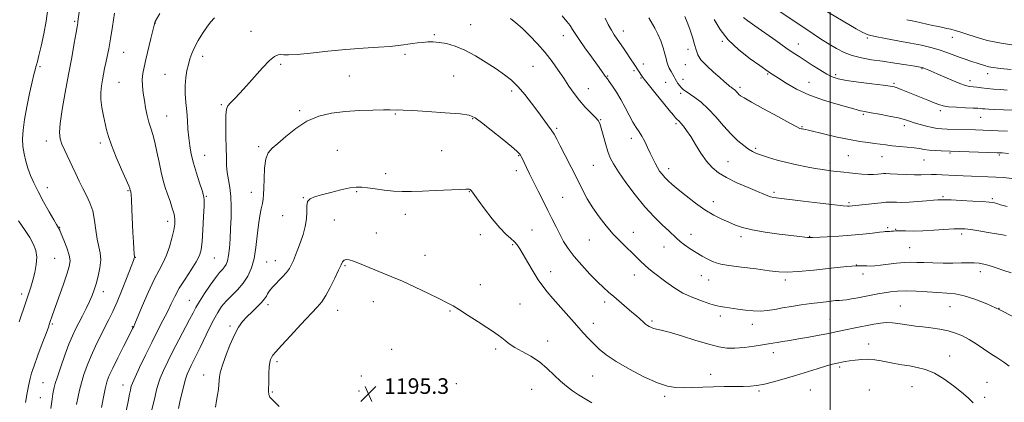
# Model space of a CAD drawing. Extents: x 2199800 to 2202700, y 352300 to 355200.
# Drawn here: x 2200085 to 2200589, y 353295 to 353491 of the extents above; entities that cross this region are included whole.
import ezdxf

# ---------------------------------------------------------------- set-up
doc = ezdxf.new("R2010")
doc.units = 0
doc.header["$MEASUREMENT"] = 0
for name, color, linetype, lineweight in [('32000', 7, 'Continuous', 0), ('DTM SPOT ELEVATION', 2, 'Continuous', 13), ('INDEX CONTOUR', 41, 'Continuous', 13), ('INTERMEDIATE CONTOUR', 44, 'Continuous', 0), ('SPOT ELEVATION', 7, 'Continuous', 0)]:
    doc.layers.add(name, color=color, linetype=linetype, lineweight=lineweight)
doc.styles.add('Style-ITALICS', font='ITALICS.shx')

# ---------------------------------------------------------------- blocks, each defined once
blk = doc.blocks.new('SPOT')
at = {"layer": 'SPOT ELEVATION'}
for p, q in [((-3.91, -3.91), (3.82, 3.81)), ((-1.65, 3.77), (1.72, -3.93))]:
    blk.add_line(p, q, dxfattribs=at)

msp = doc.modelspace()

# ---------------------------------------------------------------- linework, layer by layer
at = {"layer": '32000', "flags": 128}
msp.add_lwpolyline([(2200500, 352500), (2200500, 355000)], dxfattribs=at)
at = {"layer": 'DTM SPOT ELEVATION'}
for p in [(2200113.1, 353489.96, 1179.8), (2200154.5, 353489.12, 1184.03), (2200315.88, 353488.2, 1187.16), (2200203.48, 353484.7, 1187.25), (2200297.29, 353483.06, 1187.8), (2200363.34, 353482.47, 1184.68), (2200394.12, 353484.87, 1181.37), (2200444.93, 353479.65, 1176.11), (2200483.69, 353478.3, 1173.3), (2200519.11, 353481.33, 1170.19), (2200562.62, 353481.74, 1168.64), (2200138.33, 353474.09, 1182.84), (2200282.32, 353472.95, 1188.32), (2200427.18, 353475.58, 1178.61), (2200178.79, 353471.91, 1186.55), (2200218.68, 353467.95, 1188.28), (2200404.38, 353467.96, 1181.48), (2200425.92, 353467.72, 1178.81), (2200095.45, 353466.66, 1178.26), (2200159.44, 353462.78, 1185.1), (2200347.88, 353466.83, 1187.06), (2200399.59, 353464.68, 1182.26), (2200468.09, 353462.95, 1176.15), (2200502.92, 353462.55, 1173.67), (2200547.08, 353465.7, 1172.1), (2200580.79, 353463.01, 1170.56), (2200135.82, 353458.7, 1182.97), (2200253.76, 353461.89, 1189.06), (2200307.26, 353461.89, 1189.07), (2200386.1, 353461.96, 1183.88), (2200403.22, 353460.8, 1182.14), (2200415.84, 353458.63, 1180.79), (2200424.69, 353460.11, 1179.45), (2200489.26, 353458.7, 1175.11), (2200532.78, 353458.14, 1173.78), (2200571.74, 353459.52, 1171.46), (2200336.99, 353454.27, 1188.37), (2200376.28, 353455.46, 1185.19), (2200423.55, 353453.02, 1180.3), (2200453.95, 353456.09, 1177.65), (2200188.3, 353447.29, 1187.82), (2200228.39, 353444.1, 1189.78), (2200277.41, 353442.37, 1190.12), (2200517.09, 353442.17, 1176.21), (2200556.45, 353444.05, 1174.37), (2200160.29, 353441.34, 1184.92), (2200317.03, 353439.97, 1190.11), (2200382.5, 353439.54, 1185.91), (2200421.05, 353437.47, 1182.29), (2200577.16, 353440.65, 1174.86), (2200359.96, 353435.02, 1187.76), (2200485.59, 353435.99, 1177.87), (2200538.02, 353436.5, 1176.45), (2200098.65, 353428.57, 1179.44), (2200126.34, 353427.56, 1181.6), (2200398.22, 353429.98, 1184.54), (2200207.46, 353425.66, 1189.73), (2200247.63, 353423.75, 1191.1), (2200301.11, 353423.56, 1191.09), (2200461.87, 353424.78, 1179.73), (2200561.46, 353422.48, 1178.16), (2200179.77, 353421.33, 1186.82), (2200340.52, 353421.01, 1190.1), (2200447.75, 353418, 1181.17), (2200499.9, 353417.37, 1179.54), (2200509.36, 353421.15, 1178.97), (2200526.63, 353420.53, 1178.83), (2200548.07, 353418.78, 1178.88), (2200586.72, 353421.45, 1178.19), (2200272.52, 353411.9, 1191.59), (2200339.29, 353413.33, 1190.47), (2200378.73, 353416.04, 1186.96), (2200417.33, 353414.34, 1183.49), (2200099.18, 353404.72, 1178.56), (2200140.49, 353403.18, 1181.87), (2200203.69, 353402.24, 1189.39), (2200257.64, 353402.63, 1192.14), (2200315.33, 353402.59, 1192.07), (2200471.3, 353402.34, 1181.7), (2200180.64, 353400.18, 1186.13), (2200230.33, 353399.53, 1191.95), (2200363.05, 353399.72, 1189.1), (2200440.24, 353397.49, 1183.36), (2200509.7, 353396.97, 1181.77), (2200557.82, 353400.08, 1181.8), (2200583.09, 353399.13, 1181.75), (2200160.79, 353387.52, 1183.46), (2200219.67, 353390.37, 1191), (2200246.13, 353388.09, 1193), (2200282.53, 353391.08, 1192.5), (2200105.46, 353384.3, 1178.07), (2200347.39, 353383.06, 1191.11), (2200399.23, 353381.75, 1187.35), (2200529.54, 353384.19, 1183.77), (2200533.58, 353383.27, 1183.94), (2200267.64, 353381.54, 1193.27), (2200320.86, 353380.62, 1192.65), (2200376.79, 353377.94, 1188.8), (2200428.86, 353380.84, 1185.34), (2200454.49, 353379.5, 1184.42), (2200489.52, 353379.72, 1183.92), (2200567.47, 353381.02, 1184.38), (2200337.4, 353375.53, 1192.19), (2200415, 353374.27, 1186.72), (2200540.78, 353373.88, 1185.02), (2200102.9, 353368.47, 1176.9), (2200144.29, 353368.98, 1182.06), (2200184.77, 353368.57, 1186.92), (2200211.54, 353366.64, 1190.83), (2200215.93, 353367.33, 1191.26), (2200292.51, 353370.01, 1193.35), (2200251.55, 353364.7, 1194.17), (2200356.94, 353361.67, 1191.33), (2200513.4, 353365.06, 1186), (2200577, 353361.61, 1186.53), (2200399.84, 353360, 1188.63), (2200434.13, 353359.57, 1186.79), (2200437.89, 353357.4, 1186.88), (2200477.03, 353357.41, 1186.38), (2200516.81, 353360.51, 1186.44), (2200127.83, 353351.48, 1180.58), (2200320.92, 353355.02, 1193.31), (2200085.96, 353350.22, 1175.53), (2200171.97, 353346.89, 1187.2), (2200266.13, 353346.32, 1194.62), (2200212.25, 353344.68, 1192.43), (2200247.87, 353341.78, 1194.73), (2200305.43, 353341.47, 1194.13), (2200341.3, 353345.07, 1193.19), (2200384.62, 353346.13, 1190.45), (2200535.93, 353344.03, 1189.13), (2200561.42, 353343.73, 1188.9), (2200586.53, 353342.82, 1188), (2200408.85, 353336.39, 1189.73), (2200443.75, 353339, 1188.42), (2200499.92, 353337.17, 1189.11), (2200101.79, 353334.89, 1178.19), (2200142.73, 353333.55, 1183.9), (2200192.68, 353333.83, 1191.7), (2200378.77, 353335.1, 1191.42), (2200460.26, 353334.65, 1188.59), (2200275.56, 353321.88, 1194.95), (2200328.74, 353322.05, 1194.28), (2200355.32, 353326.09, 1193.35), (2200519.87, 353324.58, 1191.27), (2200470.93, 353320.08, 1190.59), (2200561.32, 353318.42, 1191.22), (2200216.82, 353315.47, 1194.33), (2200504.94, 353312.85, 1192.26), (2200179.29, 353308.72, 1191.37), (2200259.95, 353308.16, 1195.17), (2200378.48, 353308.23, 1192.94), (2200438.9, 353308.97, 1191.42), (2200096.87, 353304.74, 1179.04), (2200137.85, 353303.58, 1185.34), (2200294.97, 353302.52, 1195.51), (2200308.61, 353304.24, 1195.44), (2200347.25, 353301.31, 1194.97), (2200489.92, 353301.09, 1192.9), (2200520.12, 353301.03, 1193.64), (2200542.02, 353302.69, 1192.99), (2200580.39, 353304.98, 1191.19), (2200095.63, 353297.16, 1179.1), (2200214.33, 353299.97, 1194.14), (2200258.71, 353300.51, 1195.17), (2200415.37, 353297.83, 1192.32), (2200463.7, 353300.57, 1192.21), (2200579.14, 353297.22, 1191.63)]:
    msp.add_point(p, dxfattribs=at)
at = {"layer": 'INDEX CONTOUR'}
for points in [[(2200116.207, 353499.283, 1180), (2200114.875, 353489.741, 1180), (2200114.777, 353489.134, 1180), (2200114.415, 353487.153, 1180), (2200113.876, 353484.098, 1180), (2200112.939, 353478.708, 1180), (2200111.648, 353471.363, 1180), (2200110.089, 353462.703, 1180), (2200108.387, 353453.45, 1180), (2200106.826, 353444.686, 1180), (2200105.73, 353437.571, 1180), (2200105.355, 353432.872, 1180), (2200105.689, 353429.763, 1180), (2200106.651, 353427.02, 1180), (2200108.138, 353423.678, 1180), (2200111.86, 353415.752, 1180), (2200113.699, 353411.781, 1180), (2200115.492, 353407.953, 1180), (2200117.317, 353404.271, 1180), (2200119.203, 353400.686, 1180), (2200120.972, 353396.947, 1180), (2200122.4, 353392.749, 1180), (2200123.345, 353387.94, 1180), (2200124.006, 353382.953, 1180), (2200124.665, 353378.371, 1180), (2200126.242, 353371.214, 1180), (2200126.535, 353367.692, 1180), (2200126.122, 353363.631, 1180), (2200125.216, 353359.381, 1180), (2200124.147, 353355.477, 1180), (2200123.15, 353352.275, 1180), (2200122.102, 353349.427, 1180), (2200120.785, 353346.406, 1180), (2200119.067, 353342.848, 1180), (2200117.131, 353339.027, 1180), (2200115.25, 353335.38, 1180), (2200113.603, 353332.145, 1180), (2200112.024, 353328.762, 1180), (2200110.259, 353324.481, 1180), (2200108.166, 353318.878, 1180), (2200106.045, 353312.875, 1180), (2200104.307, 353307.727, 1180), (2200103.248, 353304.347, 1180), (2200102.698, 353302.297, 1180), (2200102.374, 353300.794, 1180), (2200102.031, 353299.053, 1180), (2200101.582, 353296.249, 1180), (2200100.987, 353291.554, 1180)], [(2200592.707, 353465.286, 1170), (2200588.947, 353465.62, 1170), (2200585.979, 353465.943, 1170), (2200583.782, 353466.232, 1170), (2200582.27, 353466.46, 1170), (2200581.313, 353466.623, 1170), (2200580.604, 353466.785, 1170), (2200579.792, 353467.031, 1170), (2200576.954, 353467.961, 1170), (2200574.909, 353468.616, 1170), (2200572.481, 353469.377, 1170), (2200569.72, 353470.271, 1170), (2200566.679, 353471.334, 1170), (2200559.833, 353473.921, 1170), (2200555.942, 353475.249, 1170), (2200551.648, 353476.477, 1170), (2200546.778, 353477.634, 1170), (2200541.137, 353478.771, 1170), (2200534.732, 353479.923, 1170), (2200528.383, 353481.037, 1170), (2200523.113, 353482.046, 1170), (2200519.552, 353482.964, 1170), (2200516.758, 353484.144, 1170), (2200513.398, 353486.025, 1170), (2200496.284, 353496.052, 1170)], [(2200593.042, 353409.427, 1180), (2200588.909, 353409.809, 1180), (2200584.836, 353410.043, 1180), (2200580.75, 353410.223, 1180), (2200572.446, 353410.551, 1180), (2200568.238, 353410.738, 1180), (2200564.178, 353410.934, 1180), (2200557.275, 353411.29, 1180), (2200554.487, 353411.4, 1180), (2200551.954, 353411.418, 1180), (2200546.705, 353411.229, 1180), (2200543.247, 353411.214, 1180), (2200538.934, 353411.36, 1180), (2200534.486, 353411.593, 1180), (2200530.845, 353411.806, 1180), (2200528.658, 353411.912, 1180), (2200527.395, 353411.907, 1180), (2200526.232, 353411.808, 1180), (2200524.503, 353411.644, 1180), (2200522.181, 353411.499, 1180), (2200519.396, 353411.466, 1180), (2200516.294, 353411.612, 1180), (2200513.076, 353411.89, 1180), (2200509.959, 353412.223, 1180), (2200507.101, 353412.548, 1180), (2200501.83, 353413.179, 1180), (2200499.141, 353413.516, 1180), (2200496.112, 353413.938, 1180), (2200492.467, 353414.519, 1180), (2200488.033, 353415.317, 1180), (2200483.065, 353416.319, 1180), (2200477.924, 353417.496, 1180), (2200472.964, 353418.801, 1180), (2200468.52, 353420.107, 1180), (2200464.919, 353421.267, 1180), (2200462.336, 353422.209, 1180), (2200460.331, 353423.155, 1180), (2200458.311, 353424.4, 1180), (2200455.796, 353426.211, 1180), (2200452.761, 353428.747, 1180), (2200449.292, 353432.135, 1180), (2200445.496, 353436.373, 1180), (2200441.553, 353440.922, 1180), (2200437.659, 353445.111, 1180), (2200434.01, 353448.409, 1180), (2200430.796, 353450.849, 1180), (2200426.338, 353453.872, 1180), (2200425.017, 353454.866, 1180), (2200423.976, 353455.827, 1180), (2200423.005, 353456.932, 1180), (2200422.107, 353458.127, 1180), (2200421.341, 353459.298, 1180), (2200420.728, 353460.377, 1180), (2200420.156, 353461.47, 1180), (2200419.47, 353462.725, 1180), (2200418.586, 353464.243, 1180), (2200417.652, 353465.913, 1180), (2200416.88, 353467.576, 1180), (2200416.4, 353469.158, 1180), (2200416.022, 353470.935, 1180), (2200415.474, 353473.271, 1180), (2200414.55, 353476.383, 1180), (2200413.304, 353479.911, 1180), (2200411.861, 353483.353, 1180), (2200410.33, 353486.333, 1180), (2200407.247, 353491.638, 1180)], [(2200591.766, 353313.219, 1190), (2200589.03, 353315.342, 1190), (2200585.858, 353317.404, 1190), (2200582.362, 353319.609, 1190), (2200578.665, 353322.076, 1190), (2200574.91, 353324.605, 1190), (2200571.257, 353326.914, 1190), (2200567.786, 353328.782, 1190), (2200564.288, 353330.227, 1190), (2200560.477, 353331.325, 1190), (2200556.184, 353332.155, 1190), (2200551.704, 353332.793, 1190), (2200547.445, 353333.32, 1190), (2200543.722, 353333.803, 1190), (2200540.467, 353334.266, 1190), (2200534.718, 353335.164, 1190), (2200531.923, 353335.48, 1190), (2200528.995, 353335.538, 1190), (2200525.832, 353335.252, 1190), (2200522.466, 353334.708, 1190), (2200511.982, 353332.682, 1190), (2200508.827, 353332.043, 1190), (2200503.036, 353330.777, 1190), (2200499.33, 353330.012, 1190), (2200494.51, 353329.09, 1190), (2200489.099, 353328.108, 1190), (2200483.845, 353327.197, 1190), (2200479.363, 353326.46, 1190), (2200475.733, 353325.882, 1190), (2200472.901, 353325.42, 1190), (2200468.459, 353324.615, 1190), (2200465.422, 353324.113, 1190), (2200461.088, 353323.483, 1190), (2200456.066, 353322.877, 1190), (2200451.241, 353322.497, 1190), (2200447.173, 353322.535, 1190), (2200443.119, 353323.135, 1190), (2200438.009, 353324.434, 1190), (2200431.214, 353326.444, 1190), (2200423.871, 353328.696, 1190), (2200417.555, 353330.599, 1190), (2200413.439, 353331.72, 1190), (2200409.678, 353332.585, 1190), (2200408.502, 353332.987, 1190), (2200407.428, 353333.504, 1190), (2200406.459, 353334.107, 1190), (2200405.581, 353334.778, 1190), (2200404.701, 353335.55, 1190), (2200402.473, 353337.589, 1190), (2200400.827, 353339.047, 1190), (2200398.58, 353340.986, 1190), (2200389.297, 353348.848, 1190), (2200386.631, 353351.16, 1190), (2200384.029, 353353.533, 1190), (2200380.949, 353356.501, 1190), (2200377.05, 353360.416, 1190), (2200372.812, 353364.898, 1190), (2200368.917, 353369.383, 1190), (2200365.882, 353373.441, 1190), (2200363.546, 353377.173, 1190), (2200361.58, 353380.814, 1190), (2200359.69, 353384.579, 1190), (2200357.713, 353388.615, 1190), (2200355.518, 353393.05, 1190), (2200353.043, 353397.923, 1190), (2200350.482, 353402.918, 1190), (2200348.096, 353407.631, 1190), (2200346.098, 353411.716, 1190), (2200344.514, 353415.066, 1190), (2200343.314, 353417.632, 1190), (2200342.462, 353419.412, 1190), (2200341.864, 353420.584, 1190), (2200341.415, 353421.375, 1190), (2200340.895, 353422.083, 1190), (2200339.627, 353423.303, 1190), (2200336.818, 353425.702, 1190), (2200332.06, 353429.632, 1190), (2200326.478, 353434.18, 1190), (2200321.58, 353438.12, 1190), (2200318.298, 353440.536, 1190), (2200315.26, 353441.759, 1190), (2200310.517, 353442.438, 1190), (2200302.846, 353443.088, 1190), (2200293.928, 353443.712, 1190), (2200286.17, 353444.183, 1190), (2200281.379, 353444.415, 1190), (2200278.967, 353444.475, 1190), (2200277.751, 353444.469, 1190), (2200274.708, 353444.504, 1190), (2200271.267, 353444.507, 1190), (2200265.801, 353444.45, 1190), (2200258.96, 353444.236, 1190), (2200251.678, 353443.758, 1190), (2200244.729, 353442.875, 1190), (2200238.224, 353441.306, 1190), (2200232.116, 353438.739, 1190), (2200226.412, 353435.061, 1190), (2200221.35, 353430.976, 1190), (2200217.224, 353427.386, 1190), (2200214.243, 353424.861, 1190), (2200212.265, 353422.601, 1190), (2200211.063, 353419.468, 1190), (2200210.417, 353414.731, 1190), (2200210.132, 353409.286, 1190), (2200210.023, 353404.434, 1190), (2200209.921, 353401.11, 1190), (2200209.721, 353398.799, 1190), (2200209.339, 353396.621, 1190), (2200208.724, 353393.825, 1190), (2200207.988, 353390.175, 1190), (2200207.277, 353385.572, 1190), (2200206.678, 353380.037, 1190), (2200206.027, 353374.103, 1190), (2200205.096, 353368.429, 1190), (2200203.695, 353363.531, 1190), (2200201.787, 353359.35, 1190), (2200199.375, 353355.683, 1190), (2200196.518, 353352.354, 1190), (2200190.742, 353346.453, 1190), (2200188.438, 353343.729, 1190), (2200186.413, 353340.749, 1190), (2200184.363, 353337.083, 1190), (2200182.076, 353332.49, 1190), (2200177.497, 353322.846, 1190), (2200175.643, 353319.082, 1190), (2200172.85, 353313.651, 1190), (2200171.761, 353311.442, 1190), (2200170.796, 353309.184, 1190), (2200169.903, 353306.574, 1190), (2200169.032, 353303.391, 1190), (2200168.154, 353299.721, 1190), (2200167.245, 353295.732, 1190), (2200166.347, 353291.501, 1190)]]:
    msp.add_polyline3d(points, dxfattribs=at)
at = {"layer": 'INTERMEDIATE CONTOUR'}
for points in [[(2200099.366, 353496.217, 1178), (2200098.597, 353489.999, 1178), (2200097.397, 353483.41, 1178), (2200096.032, 353477.238, 1178), (2200094.849, 353472.35, 1178), (2200094.106, 353469.337, 1178), (2200093.68, 353467.661, 1178), (2200093.354, 353466.51, 1178), (2200092.933, 353465.094, 1178), (2200092.295, 353462.745, 1178), (2200091.341, 353458.823, 1178), (2200090.038, 353453.001, 1178), (2200088.635, 353446.181, 1178), (2200087.444, 353439.579, 1178), (2200086.722, 353434.132, 1178), (2200086.48, 353429.667, 1178), (2200086.667, 353425.735, 1178), (2200087.232, 353421.958, 1178), (2200088.109, 353418.256, 1178), (2200089.229, 353414.624, 1178), (2200090.564, 353411.001, 1178), (2200092.248, 353407.115, 1178), (2200094.456, 353402.64, 1178), (2200097.233, 353397.466, 1178), (2200100.11, 353392.333, 1178), (2200102.488, 353388.196, 1178), (2200103.926, 353385.745, 1178), (2200104.896, 353384.161, 1178), (2200105.103, 353383.778, 1178), (2200105.497, 353382.907, 1178), (2200106.323, 353381.013, 1178), (2200107.699, 353377.794, 1178), (2200109.237, 353373.891, 1178), (2200110.425, 353370.178, 1178), (2200110.838, 353367.21, 1178), (2200110.414, 353364.273, 1178), (2200109.181, 353360.33, 1178), (2200107.249, 353354.754, 1178), (2200101.876, 353339.534, 1178), (2200100.347, 353335.083, 1178), (2200099.702, 353333.294, 1178), (2200098.49, 353330.032, 1178), (2200096.55, 353324.859, 1178), (2200094.314, 353318.851, 1178), (2200092.361, 353313.458, 1178), (2200091.111, 353309.7, 1178), (2200090.353, 353306.865, 1178), (2200089.714, 353303.805, 1178), (2200088.91, 353299.657, 1178), (2200087.995, 353294.686, 1178)], [(2200133.63, 353494.113, 1182), (2200132.594, 353487.272, 1182), (2200131.542, 353480.868, 1182), (2200130.59, 353475.795, 1182), (2200129.761, 353471.871, 1182), (2200129.056, 353468.646, 1182), (2200128.466, 353465.724, 1182), (2200127.94, 353462.897, 1182), (2200127.416, 353460.007, 1182), (2200126.879, 353456.911, 1182), (2200126.503, 353453.524, 1182), (2200126.506, 353449.779, 1182), (2200127.027, 353445.68, 1182), (2200127.866, 353441.531, 1182), (2200129.5, 353434.383, 1182), (2200130.449, 353430.898, 1182), (2200132.027, 353426.39, 1182), (2200134.471, 353420.387, 1182), (2200137.229, 353413.988, 1182), (2200139.548, 353408.684, 1182), (2200140.867, 353405.576, 1182), (2200141.393, 353404.212, 1182), (2200141.663, 353403.251, 1182), (2200141.755, 353402.985, 1182), (2200141.875, 353402.532, 1182), (2200142.031, 353401.258, 1182), (2200142.234, 353398.41, 1182), (2200142.486, 353393.564, 1182), (2200143.036, 353381.705, 1182), (2200143.276, 353376.891, 1182), (2200143.473, 353373.315, 1182), (2200143.621, 353370.933, 1182), (2200143.757, 353369.094, 1182), (2200143.762, 353368.895, 1182), (2200143.675, 353368.57, 1182), (2200143.227, 353367.329, 1182), (2200142.084, 353364.311, 1182), (2200140.053, 353359.035, 1182), (2200137.499, 353352.541, 1182), (2200134.924, 353346.252, 1182), (2200132.699, 353341.226, 1182), (2200130.684, 353337.063, 1182), (2200126.278, 353328.449, 1182), (2200123.846, 353323.52, 1182), (2200121.541, 353318.502, 1182), (2200119.555, 353313.645, 1182), (2200117.913, 353309.047, 1182), (2200116.603, 353304.772, 1182), (2200115.608, 353300.907, 1182), (2200114.888, 353297.637, 1182), (2200114.097, 353293.58, 1182)], [(2200156.855, 353493.851, 1184), (2200154.462, 353489.804, 1184), (2200154.269, 353489.429, 1184), (2200154.16, 353489.074, 1184), (2200153.897, 353487.991, 1184), (2200152.231, 353481.025, 1184), (2200149.666, 353470.426, 1184), (2200148.694, 353466.36, 1184), (2200148.072, 353463.115, 1184), (2200147.813, 353460.085, 1184), (2200147.916, 353456.779, 1184), (2200148.297, 353453.18, 1184), (2200148.851, 353449.386, 1184), (2200149.497, 353445.511, 1184), (2200150.238, 353441.732, 1184), (2200151.099, 353438.241, 1184), (2200152.089, 353435.102, 1184), (2200153.163, 353431.87, 1184), (2200154.257, 353427.972, 1184), (2200155.325, 353423.058, 1184), (2200156.37, 353417.672, 1184), (2200157.409, 353412.579, 1184), (2200158.461, 353408.343, 1184), (2200159.561, 353404.729, 1184), (2200160.743, 353401.298, 1184), (2200162.003, 353397.738, 1184), (2200163.175, 353394.233, 1184), (2200164.053, 353391.094, 1184), (2200164.468, 353388.478, 1184), (2200164.407, 353385.934, 1184), (2200163.897, 353382.858, 1184), (2200162.973, 353378.856, 1184), (2200161.706, 353374.376, 1184), (2200160.177, 353370.078, 1184), (2200158.431, 353366.351, 1184), (2200156.364, 353362.5, 1184), (2200153.836, 353357.557, 1184), (2200150.829, 353350.992, 1184), (2200147.819, 353344.018, 1184), (2200144.011, 353334.983, 1184), (2200143.398, 353333.573, 1184), (2200142.857, 353332.46, 1184), (2200142.147, 353331.044, 1184), (2200138.165, 353323.229, 1184), (2200135.255, 353317.473, 1184), (2200132.649, 353312.182, 1184), (2200130.905, 353308.378, 1184), (2200129.879, 353305.757, 1184), (2200129.253, 353303.675, 1184), (2200128.745, 353301.554, 1184), (2200128.232, 353299.067, 1184), (2200126.88, 353292.031, 1184)], [(2200590.268, 353380.254, 1184), (2200588.306, 353380.591, 1184), (2200585.247, 353381.099, 1184), (2200580.964, 353381.799, 1184), (2200576.236, 353382.555, 1184), (2200572.063, 353383.187, 1184), (2200569.093, 353383.556, 1184), (2200566.562, 353383.656, 1184), (2200563.35, 353383.521, 1184), (2200553.08, 353382.827, 1184), (2200547.457, 353382.549, 1184), (2200542.551, 353382.472, 1184), (2200538.579, 353382.522, 1184), (2200535.618, 353382.578, 1184), (2200533.67, 353382.548, 1184), (2200532.42, 353382.454, 1184), (2200531.476, 353382.345, 1184), (2200530.53, 353382.262, 1184), (2200529.622, 353382.21, 1184), (2200528.286, 353382.17, 1184), (2200527.309, 353382.09, 1184), (2200525.266, 353381.861, 1184), (2200521.663, 353381.428, 1184), (2200516.716, 353380.877, 1184), (2200510.819, 353380.327, 1184), (2200504.456, 353379.874, 1184), (2200498.46, 353379.534, 1184), (2200490.955, 353379.148, 1184), (2200489.487, 353379.096, 1184), (2200488.468, 353379.136, 1184), (2200487.056, 353379.283, 1184), (2200484.556, 353379.591, 1184), (2200474.019, 353380.931, 1184), (2200466.813, 353381.943, 1184), (2200460.184, 353383.07, 1184), (2200455.231, 353384.252, 1184), (2200451.506, 353385.522, 1184), (2200448.171, 353386.941, 1184), (2200444.527, 353388.594, 1184), (2200440.445, 353390.665, 1184), (2200435.933, 353393.361, 1184), (2200431.089, 353396.762, 1184), (2200426.354, 353400.421, 1184), (2200422.256, 353403.76, 1184), (2200419.184, 353406.347, 1184), (2200416.973, 353408.323, 1184), (2200415.32, 353409.971, 1184), (2200413.956, 353411.551, 1184), (2200412.749, 353413.207, 1184), (2200411.602, 353415.055, 1184), (2200410.433, 353417.192, 1184), (2200409.212, 353419.628, 1184), (2200407.925, 353422.352, 1184), (2200406.562, 353425.311, 1184), (2200405.144, 353428.28, 1184), (2200403.698, 353430.994, 1184), (2200402.235, 353433.309, 1184), (2200400.698, 353435.581, 1184), (2200399.012, 353438.291, 1184), (2200397.126, 353441.769, 1184), (2200395.063, 353445.745, 1184), (2200392.87, 353449.799, 1184), (2200390.629, 353453.541, 1184), (2200388.57, 353456.701, 1184), (2200386.958, 353459.036, 1184), (2200385.964, 353460.422, 1184), (2200384.896, 353461.855, 1184), (2200382.994, 353464.535, 1184), (2200380.935, 353467.412, 1184), (2200377.894, 353471.631, 1184), (2200374.485, 353476.393, 1184), (2200371.504, 353480.659, 1184), (2200369.52, 353483.671, 1184), (2200368.183, 353485.795, 1184), (2200366.912, 353487.682, 1184), (2200365.205, 353489.891, 1184), (2200362.872, 353492.635, 1184)], [(2200590.665, 353454.676, 1172), (2200587.277, 353454.915, 1172), (2200583.735, 353455.207, 1172), (2200580.386, 353455.528, 1172), (2200577.511, 353455.852, 1172), (2200575.117, 353456.146, 1172), (2200571.443, 353456.571, 1172), (2200569.451, 353456.995, 1172), (2200566.524, 353457.976, 1172), (2200562.297, 353459.696, 1172), (2200557.554, 353461.76, 1172), (2200550.535, 353464.874, 1172), (2200548.889, 353465.583, 1172), (2200547.986, 353465.951, 1172), (2200547.319, 353466.172, 1172), (2200546.107, 353466.416, 1172), (2200543.499, 353466.846, 1172), (2200538.948, 353467.574, 1172), (2200533.106, 353468.483, 1172), (2200526.927, 353469.406, 1172), (2200521.197, 353470.24, 1172), (2200516.03, 353471.138, 1172), (2200511.373, 353472.324, 1172), (2200507.155, 353473.958, 1172), (2200503.243, 353475.966, 1172), (2200499.486, 353478.214, 1172), (2200495.683, 353480.635, 1172), (2200491.434, 353483.426, 1172), (2200473.738, 353495.21, 1172)], [(2200184.85, 353491.688, 1186), (2200182.764, 353489.469, 1186), (2200180.824, 353486.867, 1186), (2200178.636, 353483.612, 1186), (2200176.401, 353480.013, 1186), (2200174.471, 353476.531, 1186), (2200173.098, 353473.494, 1186), (2200172.145, 353470.709, 1186), (2200171.38, 353467.852, 1186), (2200170.635, 353464.653, 1186), (2200170.014, 353461.067, 1186), (2200169.688, 353457.104, 1186), (2200169.768, 353452.796, 1186), (2200170.116, 353448.26, 1186), (2200170.54, 353443.641, 1186), (2200170.889, 353439.063, 1186), (2200171.204, 353434.595, 1186), (2200171.572, 353430.29, 1186), (2200172.085, 353426.142, 1186), (2200172.847, 353421.9, 1186), (2200173.972, 353417.255, 1186), (2200175.487, 353412.097, 1186), (2200177.099, 353407.106, 1186), (2200178.433, 353403.162, 1186), (2200179.201, 353400.736, 1186), (2200179.475, 353398.66, 1186), (2200179.417, 353395.356, 1186), (2200179.171, 353389.795, 1186), (2200178.811, 353383.141, 1186), (2200178.393, 353377.109, 1186), (2200177.901, 353372.92, 1186), (2200177.027, 353369.856, 1186), (2200175.387, 353366.708, 1186), (2200172.777, 353362.58, 1186), (2200169.677, 353357.834, 1186), (2200166.746, 353353.146, 1186), (2200164.459, 353349.003, 1186), (2200162.568, 353345.146, 1186), (2200160.644, 353341.129, 1186), (2200158.341, 353336.57, 1186), (2200155.645, 353331.349, 1186), (2200152.626, 353325.41, 1186), (2200149.417, 353318.88, 1186), (2200146.419, 353312.602, 1186), (2200144.097, 353307.607, 1186), (2200142.769, 353304.609, 1186), (2200142.183, 353303.073, 1186), (2200141.938, 353302.151, 1186), (2200141.681, 353301.018, 1186), (2200141.239, 353298.94, 1186), (2200140.487, 353295.207, 1186), (2200139.366, 353289.476, 1186)], [(2200592.732, 353361.01, 1186), (2200589.042, 353362.321, 1186), (2200585.118, 353363.663, 1186), (2200581.538, 353364.805, 1186), (2200578.701, 353365.566, 1186), (2200576.298, 353365.987, 1186), (2200573.841, 353366.159, 1186), (2200570.907, 353366.17, 1186), (2200567.32, 353366.108, 1186), (2200562.965, 353366.054, 1186), (2200557.872, 353366.074, 1186), (2200552.631, 353366.161, 1186), (2200547.981, 353366.289, 1186), (2200544.402, 353366.422, 1186), (2200541.375, 353366.469, 1186), (2200538.121, 353366.328, 1186), (2200534.112, 353365.942, 1186), (2200525.913, 353364.965, 1186), (2200522.956, 353364.67, 1186), (2200520.738, 353364.548, 1186), (2200518.878, 353364.56, 1186), (2200516.884, 353364.642, 1186), (2200513.806, 353364.61, 1186), (2200508.578, 353364.25, 1186), (2200500.665, 353363.451, 1186), (2200491.651, 353362.476, 1186), (2200483.65, 353361.696, 1186), (2200478.11, 353361.401, 1186), (2200473.821, 353361.582, 1186), (2200468.904, 353362.155, 1186), (2200462.097, 353363.017, 1186), (2200454.58, 353363.985, 1186), (2200448.148, 353364.855, 1186), (2200444.096, 353365.5, 1186), (2200441.714, 353366.093, 1186), (2200439.792, 353366.887, 1186), (2200437.368, 353368.071, 1186), (2200434.469, 353369.614, 1186), (2200431.364, 353371.424, 1186), (2200428.317, 353373.398, 1186), (2200425.537, 353375.376, 1186), (2200423.219, 353377.18, 1186), (2200421.426, 353378.745, 1186), (2200417.386, 353382.567, 1186), (2200414.074, 353385.629, 1186), (2200409.892, 353389.712, 1186), (2200405.13, 353394.883, 1186), (2200400.131, 353401.035, 1186), (2200395.429, 353407.349, 1186), (2200391.61, 353412.833, 1186), (2200389.07, 353416.82, 1186), (2200387.459, 353419.96, 1186), (2200386.239, 353423.229, 1186), (2200384.989, 353427.293, 1186), (2200383.77, 353431.569, 1186), (2200382.762, 353435.165, 1186), (2200382.034, 353437.473, 1186), (2200381.214, 353439.025, 1186), (2200379.821, 353440.638, 1186), (2200377.531, 353442.953, 1186), (2200374.654, 353445.916, 1186), (2200371.655, 353449.296, 1186), (2200368.891, 353452.902, 1186), (2200366.282, 353456.707, 1186), (2200363.636, 353460.726, 1186), (2200360.781, 353464.959, 1186), (2200357.624, 353469.362, 1186), (2200354.092, 353473.875, 1186), (2200350.181, 353478.399, 1186), (2200346.163, 353482.656, 1186), (2200342.381, 353486.328, 1186), (2200339.108, 353489.181, 1186), (2200336.342, 353491.303, 1186)], [(2200590.634, 353394.967, 1182), (2200587.28, 353395.972, 1182), (2200585.403, 353396.546, 1182), (2200584.296, 353396.87, 1182), (2200583.239, 353397.097, 1182), (2200581.466, 353397.301, 1182), (2200578.199, 353397.538, 1182), (2200573.048, 353397.836, 1182), (2200567.169, 353398.143, 1182), (2200562.107, 353398.379, 1182), (2200559.018, 353398.487, 1182), (2200557.524, 353398.504, 1182), (2200556.295, 353398.471, 1182), (2200555.209, 353398.408, 1182), (2200553.019, 353398.229, 1182), (2200549.381, 353397.898, 1182), (2200544.921, 353397.523, 1182), (2200540.506, 353397.244, 1182), (2200536.846, 353397.163, 1182), (2200534.008, 353397.216, 1182), (2200531.9, 353397.293, 1182), (2200530.324, 353397.302, 1182), (2200528.653, 353397.2, 1182), (2200526.152, 353396.96, 1182), (2200509.855, 353395.261, 1182), (2200508.907, 353395.232, 1182), (2200506.775, 353395.373, 1182), (2200502.305, 353395.836, 1182), (2200494.912, 353396.699, 1182), (2200486.283, 353397.745, 1182), (2200473.782, 353399.29, 1182), (2200471.094, 353399.674, 1182), (2200469.539, 353400.005, 1182), (2200468.115, 353400.467, 1182), (2200466.103, 353401.274, 1182), (2200462.849, 353402.65, 1182), (2200457.997, 353404.722, 1182), (2200452.356, 353407.236, 1182), (2200447.028, 353409.844, 1182), (2200442.849, 353412.325, 1182), (2200439.582, 353414.98, 1182), (2200436.723, 353418.236, 1182), (2200433.881, 353422.336, 1182), (2200431.126, 353426.769, 1182), (2200428.638, 353430.84, 1182), (2200426.564, 353433.995, 1182), (2200424.907, 353436.255, 1182), (2200423.634, 353437.784, 1182), (2200422.701, 353438.754, 1182), (2200421.468, 353439.857, 1182), (2200420.886, 353440.486, 1182), (2200419.804, 353441.806, 1182), (2200417.686, 353444.426, 1182), (2200410.327, 353453.49, 1182), (2200406.937, 353457.697, 1182), (2200404.88, 353460.314, 1182), (2200403.849, 353461.715, 1182), (2200400.06, 353467.465, 1182), (2200397.544, 353471.201, 1182), (2200395.91, 353473.59, 1182), (2200394.153, 353476.135, 1182), (2200390.916, 353480.758, 1182), (2200389.488, 353482.902, 1182), (2200388.032, 353485.336, 1182), (2200386.462, 353488.275, 1182), (2200384.856, 353491.493, 1182)], [(2200591.375, 353422.254, 1178), (2200588.097, 353422.444, 1178), (2200585.67, 353422.556, 1178), (2200556.917, 353423.519, 1178), (2200553.797, 353423.663, 1178), (2200550.75, 353423.905, 1178), (2200548.204, 353424.26, 1178), (2200545.805, 353424.68, 1178), (2200543.004, 353425.1, 1178), (2200539.441, 353425.471, 1178), (2200535.496, 353425.815, 1178), (2200531.741, 353426.163, 1178), (2200528.58, 353426.546, 1178), (2200522.852, 353427.363, 1178), (2200519.465, 353427.791, 1178), (2200515.293, 353428.376, 1178), (2200510.052, 353429.295, 1178), (2200503.719, 353430.628, 1178), (2200497.302, 353432.098, 1178), (2200488.92, 353434.071, 1178), (2200487.409, 353434.406, 1178), (2200485.66, 353434.748, 1178), (2200485.176, 353434.857, 1178), (2200484.565, 353435.064, 1178), (2200482.969, 353435.841, 1178), (2200479.353, 353437.749, 1178), (2200473.19, 353441.078, 1178), (2200465.981, 353445.013, 1178), (2200459.733, 353448.466, 1178), (2200455.952, 353450.623, 1178), (2200454.152, 353451.766, 1178), (2200453.348, 353452.453, 1178), (2200452.718, 353453.133, 1178), (2200452.107, 353453.828, 1178), (2200451.524, 353454.456, 1178), (2200450.973, 353454.951, 1178), (2200450.441, 353455.352, 1178), (2200449.363, 353456.099, 1178), (2200448.764, 353456.553, 1178), (2200448.078, 353457.128, 1178), (2200445.86, 353459.143, 1178), (2200443.641, 353461.094, 1178), (2200440.406, 353463.902, 1178), (2200436.857, 353467.137, 1178), (2200433.916, 353470.228, 1178), (2200432.234, 353472.797, 1178), (2200431.386, 353475.231, 1178), (2200430.677, 353478.11, 1178), (2200429.575, 353481.805, 1178), (2200428.203, 353485.847, 1178), (2200426.842, 353489.556, 1178), (2200425.7, 353492.45, 1178)], [(2200590.942, 353433.664, 1176), (2200586.161, 353433.855, 1176), (2200574.462, 353434.278, 1176), (2200559.929, 353434.73, 1176), (2200557.23, 353434.828, 1176), (2200554.89, 353435.019, 1176), (2200552.383, 353435.429, 1176), (2200549.349, 353436.133, 1176), (2200546.097, 353437.021, 1176), (2200543.098, 353437.933, 1176), (2200540.622, 353438.754, 1176), (2200538.118, 353439.537, 1176), (2200534.833, 353440.379, 1176), (2200530.324, 353441.331, 1176), (2200525.389, 353442.271, 1176), (2200521.14, 353443.034, 1176), (2200516.78, 353443.792, 1176), (2200515.649, 353444.049, 1176), (2200512.182, 353445.069, 1176), (2200508.517, 353446.089, 1176), (2200502.953, 353447.599, 1176), (2200496.19, 353449.631, 1176), (2200489.204, 353452.195, 1176), (2200482.857, 353455.214, 1176), (2200477.556, 353458.243, 1176), (2200473.594, 353460.747, 1176), (2200469.037, 353463.696, 1176), (2200468.33, 353464.178, 1176), (2200464.008, 353467.221, 1176), (2200459.164, 353470.706, 1176), (2200453.341, 353475.287, 1176), (2200447.847, 353480.453, 1176), (2200443.697, 353485.731, 1176), (2200440.732, 353490.819, 1176)], [(2200599.909, 353444.171, 1174), (2200588.855, 353444.58, 1174), (2200584.18, 353444.764, 1174), (2200581.079, 353444.909, 1174), (2200579.246, 353445.023, 1174), (2200578.13, 353445.124, 1174), (2200577.165, 353445.225, 1174), (2200575.742, 353445.337, 1174), (2200573.239, 353445.472, 1174), (2200569.321, 353445.641, 1174), (2200564.786, 353445.869, 1174), (2200560.715, 353446.178, 1174), (2200557.864, 353446.609, 1174), (2200555.68, 353447.249, 1174), (2200553.282, 353448.203, 1174), (2200550.028, 353449.522, 1174), (2200536.363, 353455.034, 1174), (2200534.302, 353455.835, 1174), (2200532.765, 353456.332, 1174), (2200530.795, 353456.704, 1174), (2200527.236, 353457.173, 1174), (2200521.405, 353457.896, 1174), (2200514.542, 353458.779, 1174), (2200508.366, 353459.662, 1174), (2200504.116, 353460.464, 1174), (2200501.137, 353461.429, 1174), (2200498.294, 353462.882, 1174), (2200494.747, 353465.013, 1174), (2200490.83, 353467.489, 1174), (2200484.148, 353471.8, 1174), (2200481.154, 353473.781, 1174), (2200477.331, 353476.399, 1174), (2200472.16, 353480.018, 1174), (2200461.418, 353487.62, 1174), (2200457.901, 353490.127, 1174), (2200455.71, 353491.782, 1174)], [(2200594.073, 353477.768, 1168), (2200587.555, 353478.781, 1168), (2200583.237, 353479.506, 1168), (2200580.392, 353480.115, 1168), (2200577.756, 353480.873, 1168), (2200574.381, 353481.958, 1168), (2200570.585, 353483.202, 1168), (2200567.003, 353484.354, 1168), (2200564.12, 353485.217, 1168), (2200561.815, 353485.832, 1168), (2200559.817, 353486.295, 1168), (2200557.836, 353486.707, 1168), (2200555.502, 353487.184, 1168), (2200552.427, 353487.844, 1168), (2200543.834, 353489.786, 1168), (2200539.378, 353490.75, 1168)], [(2200594.01, 353338.5, 1188), (2200587.038, 353342.05, 1188), (2200580.335, 353345.112, 1188), (2200574.172, 353347.555, 1188), (2200568.751, 353349.271, 1188), (2200564.134, 353350.226, 1188), (2200559.825, 353350.674, 1188), (2200555.188, 353350.943, 1188), (2200549.81, 353351.275, 1188), (2200544.16, 353351.602, 1188), (2200538.931, 353351.771, 1188), (2200534.631, 353351.666, 1188), (2200531.045, 353351.326, 1188), (2200527.776, 353350.825, 1188), (2200524.491, 353350.233, 1188), (2200521.123, 353349.584, 1188), (2200517.672, 353348.908, 1188), (2200514.195, 353348.243, 1188), (2200510.983, 353347.663, 1188), (2200508.383, 353347.254, 1188), (2200506.558, 353347.057, 1188), (2200504.933, 353346.957, 1188), (2200502.747, 353346.795, 1188), (2200499.426, 353346.448, 1188), (2200495.156, 353345.931, 1188), (2200490.311, 353345.295, 1188), (2200485.25, 353344.584, 1188), (2200480.276, 353343.828, 1188), (2200475.68, 353343.051, 1188), (2200471.649, 353342.299, 1188), (2200467.978, 353341.702, 1188), (2200464.361, 353341.408, 1188), (2200460.572, 353341.518, 1188), (2200456.682, 353341.921, 1188), (2200452.843, 353342.457, 1188), (2200446.096, 353343.449, 1188), (2200443.737, 353343.812, 1188), (2200442.225, 353344.085, 1188), (2200440.8, 353344.468, 1188), (2200438.494, 353345.208, 1188), (2200434.633, 353346.504, 1188), (2200429.738, 353348.356, 1188), (2200424.626, 353350.712, 1188), (2200419.977, 353353.475, 1188), (2200415.929, 353356.358, 1188), (2200409.61, 353361.232, 1188), (2200407.192, 353363.116, 1188), (2200405.08, 353364.898, 1188), (2200403.113, 353366.783, 1188), (2200401.065, 353368.878, 1188), (2200398.695, 353371.262, 1188), (2200395.826, 353374.014, 1188), (2200392.538, 353377.203, 1188), (2200388.976, 353380.896, 1188), (2200385.298, 353385.111, 1188), (2200381.72, 353389.673, 1188), (2200378.469, 353394.362, 1188), (2200375.681, 353399.04, 1188), (2200373.114, 353403.914, 1188), (2200370.431, 353409.274, 1188), (2200367.426, 353415.22, 1188), (2200364.418, 353421.102, 1188), (2200361.855, 353426.08, 1188), (2200360.034, 353429.576, 1188), (2200358.643, 353432.06, 1188), (2200357.217, 353434.271, 1188), (2200355.373, 353436.829, 1188), (2200350.287, 353443.629, 1188), (2200347.124, 353447.923, 1188), (2200343.727, 353452.367, 1188), (2200340.287, 353456.418, 1188), (2200336.899, 353459.711, 1188), (2200333.28, 353462.572, 1188), (2200329.049, 353465.505, 1188), (2200323.978, 353468.84, 1188), (2200318.44, 353472.227, 1188), (2200312.959, 353475.148, 1188), (2200307.973, 353477.2, 1188), (2200303.593, 353478.459, 1188), (2200299.844, 353479.118, 1188), (2200296.703, 353479.359, 1188), (2200293.961, 353479.32, 1188), (2200291.362, 353479.125, 1188), (2200288.72, 353478.876, 1188), (2200286.126, 353478.59, 1188), (2200283.74, 353478.258, 1188), (2200281.553, 353477.881, 1188), (2200278.864, 353477.479, 1188), (2200274.805, 353477.077, 1188), (2200268.741, 353476.678, 1188), (2200260.99, 353476.196, 1188), (2200252.108, 353475.521, 1188), (2200242.757, 353474.608, 1188), (2200234.007, 353473.666, 1188), (2200227.037, 353472.975, 1188), (2200222.661, 353472.726, 1188), (2200220.237, 353472.769, 1188), (2200218.758, 353472.87, 1188), (2200217.327, 353472.743, 1188), (2200215.482, 353471.889, 1188), (2200212.872, 353469.753, 1188), (2200209.303, 353466.033, 1188), (2200205.216, 353461.414, 1188), (2200201.214, 353456.833, 1188), (2200197.795, 353453.055, 1188), (2200195.068, 353450.171, 1188), (2200193.037, 353448.102, 1188), (2200191.686, 353446.617, 1188), (2200190.907, 353444.866, 1188), (2200190.567, 353441.848, 1188), (2200190.533, 353436.926, 1188), (2200190.661, 353430.923, 1188), (2200190.809, 353425.027, 1188), (2200190.881, 353420.149, 1188), (2200190.993, 353416.11, 1188), (2200191.312, 353412.451, 1188), (2200191.931, 353408.754, 1188), (2200192.652, 353404.753, 1188), (2200193.207, 353400.217, 1188), (2200193.394, 353395.017, 1188), (2200193.289, 353389.413, 1188), (2200193.033, 353383.761, 1188), (2200192.74, 353378.415, 1188), (2200192.401, 353373.688, 1188), (2200191.976, 353369.888, 1188), (2200191.429, 353367.208, 1188), (2200190.74, 353365.388, 1188), (2200189.891, 353364.051, 1188), (2200188.833, 353362.8, 1188), (2200187.385, 353361.141, 1188), (2200185.339, 353358.556, 1188), (2200182.615, 353354.764, 1188), (2200179.669, 353350.423, 1188), (2200177.09, 353346.427, 1188), (2200175.267, 353343.362, 1188), (2200173.777, 353340.58, 1188), (2200171.991, 353337.126, 1188), (2200166.464, 353326.654, 1188), (2200163.447, 353320.85, 1188), (2200160.8, 353315.551, 1188), (2200158.634, 353310.942, 1188), (2200156.999, 353307.09, 1188), (2200155.89, 353303.958, 1188), (2200155.089, 353301.065, 1188), (2200154.327, 353297.82, 1188), (2200152.387, 353289.438, 1188)], [(2200573.247, 353294.396, 1192), (2200570.665, 353296.992, 1192), (2200567.39, 353299.833, 1192), (2200563.167, 353303.234, 1192), (2200558.354, 353306.728, 1192), (2200553.46, 353309.659, 1192), (2200548.894, 353311.549, 1192), (2200544.659, 353312.632, 1192), (2200540.653, 353313.325, 1192), (2200536.798, 353313.968, 1192), (2200533.099, 353314.627, 1192), (2200529.581, 353315.296, 1192), (2200526.244, 353315.949, 1192), (2200522.979, 353316.478, 1192), (2200519.653, 353316.753, 1192), (2200516.206, 353316.693, 1192), (2200512.879, 353316.391, 1192), (2200509.986, 353315.984, 1192), (2200507.746, 353315.59, 1192), (2200505.986, 353315.227, 1192), (2200504.435, 353314.889, 1192), (2200502.796, 353314.544, 1192), (2200500.664, 353314.043, 1192), (2200497.605, 353313.208, 1192), (2200493.328, 353311.92, 1192), (2200482.395, 353308.505, 1192), (2200476.586, 353306.728, 1192), (2200471.105, 353305.148, 1192), (2200466.363, 353303.948, 1192), (2200462.581, 353303.254, 1192), (2200459.22, 353302.952, 1192), (2200455.55, 353302.865, 1192), (2200451.022, 353302.84, 1192), (2200445.817, 353302.799, 1192), (2200440.294, 353302.686, 1192), (2200434.796, 353302.471, 1192), (2200429.598, 353302.24, 1192), (2200424.957, 353302.106, 1192), (2200420.929, 353302.233, 1192), (2200416.776, 353302.984, 1192), (2200411.561, 353304.774, 1192), (2200404.725, 353307.833, 1192), (2200397.238, 353311.658, 1192), (2200390.453, 353315.558, 1192), (2200385.392, 353318.989, 1192), (2200381.766, 353321.982, 1192), (2200378.956, 353324.709, 1192), (2200376.383, 353327.382, 1192), (2200373.632, 353330.363, 1192), (2200370.326, 353334.048, 1192), (2200366.266, 353338.636, 1192), (2200358.107, 353347.926, 1192), (2200355.181, 353351.301, 1192), (2200352.846, 353354.218, 1192), (2200350.557, 353357.516, 1192), (2200347.931, 353361.746, 1192), (2200345.233, 353366.331, 1192), (2200342.889, 353370.403, 1192), (2200341.183, 353373.321, 1192), (2200339.83, 353375.336, 1192), (2200338.401, 353376.923, 1192), (2200336.522, 353378.565, 1192), (2200334.036, 353380.781, 1192), (2200330.843, 353384.103, 1192), (2200326.982, 353388.773, 1192), (2200323.066, 353393.881, 1192), (2200319.851, 353398.229, 1192), (2200316.379, 353403.04, 1192), (2200316.25, 353403.197, 1192), (2200316.112, 353403.327, 1192), (2200315.912, 353403.493, 1192), (2200315.653, 353403.676, 1192), (2200315.35, 353403.839, 1192), (2200314.871, 353403.943, 1192), (2200313.481, 353403.949, 1192), (2200310.293, 353403.812, 1192), (2200298.016, 353403.154, 1192), (2200291.303, 353402.833, 1192), (2200285.714, 353402.657, 1192), (2200280.967, 353402.68, 1192), (2200276.444, 353402.944, 1192), (2200271.72, 353403.456, 1192), (2200267.124, 353404.084, 1192), (2200263.172, 353404.659, 1192), (2200260.149, 353405.018, 1192), (2200257.395, 353405.023, 1192), (2200254.019, 353404.538, 1192), (2200249.437, 353403.51, 1192), (2200244.301, 353402.206, 1192), (2200239.574, 353400.974, 1192), (2200236.032, 353400.026, 1192), (2200233.711, 353399.047, 1192), (2200232.458, 353397.586, 1192), (2200232.059, 353395.298, 1192), (2200232.052, 353392.267, 1192), (2200231.909, 353388.677, 1192), (2200231.233, 353384.731, 1192), (2200230.129, 353380.672, 1192), (2200228.83, 353376.755, 1192), (2200227.538, 353373.199, 1192), (2200226.328, 353370.082, 1192), (2200225.245, 353367.448, 1192), (2200224.273, 353365.276, 1192), (2200223.159, 353363.301, 1192), (2200221.593, 353361.198, 1192), (2200219.402, 353358.76, 1192), (2200214.868, 353354.08, 1192), (2200213.461, 353352.506, 1192), (2200212.6, 353351.349, 1192), (2200211.991, 353350.313, 1192), (2200211.342, 353349.13, 1192), (2200210.387, 353347.672, 1192), (2200208.867, 353345.841, 1192), (2200206.636, 353343.595, 1192), (2200204.006, 353341.1, 1192), (2200201.405, 353338.573, 1192), (2200199.144, 353336.096, 1192), (2200197.08, 353333.189, 1192), (2200194.956, 353329.231, 1192), (2200192.624, 353323.913, 1192), (2200190.381, 353318.153, 1192), (2200188.634, 353313.182, 1192), (2200187.67, 353309.882, 1192), (2200187.287, 353307.756, 1192), (2200187.015, 353303.813, 1192), (2200186.749, 353301.3, 1192), (2200186.312, 353298.568, 1192), (2200185.725, 353295.672, 1192), (2200185.33, 353292.297, 1192)], [(2200084.42, 353387.619, 1176), (2200087.432, 353383.321, 1176), (2200090.158, 353379.171, 1176), (2200092.154, 353375.639, 1176), (2200093.354, 353372.436, 1176), (2200093.788, 353369.087, 1176), (2200093.525, 353365.259, 1176), (2200092.776, 353361.185, 1176), (2200091.789, 353357.243, 1176), (2200090.752, 353353.66, 1176), (2200089.607, 353350.075, 1176), (2200088.231, 353345.979, 1176), (2200084.826, 353335.96, 1176)], [(2200378.062, 353294.514, 1194), (2200374.595, 353296.55, 1194), (2200371.251, 353298.604, 1194), (2200368.093, 353300.663, 1194), (2200365.033, 353302.905, 1194), (2200361.948, 353305.546, 1194), (2200358.71, 353308.708, 1194), (2200355.178, 353312.12, 1194), (2200351.207, 353315.412, 1194), (2200346.775, 353318.288, 1194), (2200342.345, 353320.747, 1194), (2200338.503, 353322.863, 1194), (2200335.668, 353324.706, 1194), (2200333.589, 353326.329, 1194), (2200331.848, 353327.781, 1194), (2200330.023, 353329.163, 1194), (2200327.659, 353330.775, 1194), (2200324.297, 353332.975, 1194), (2200319.722, 353335.943, 1194), (2200314.695, 353339.187, 1194), (2200310.217, 353342.044, 1194), (2200306.919, 353344.077, 1194), (2200303.929, 353345.746, 1194), (2200300, 353347.735, 1194), (2200294.292, 353350.516, 1194), (2200287.573, 353353.707, 1194), (2200281.022, 353356.71, 1194), (2200275.543, 353359.079, 1194), (2200270.957, 353360.953, 1194), (2200266.814, 353362.624, 1194), (2200259.082, 353365.835, 1194), (2200255.99, 353367.02, 1194), (2200253.744, 353367.677, 1194), (2200252.215, 353367.823, 1194), (2200251.185, 353367.521, 1194), (2200250.413, 353366.757, 1194), (2200249.569, 353365.2, 1194), (2200248.298, 353362.446, 1194), (2200246.371, 353358.322, 1194), (2200244.064, 353353.619, 1194), (2200241.773, 353349.362, 1194), (2200239.708, 353346.215, 1194), (2200237.33, 353343.393, 1194), (2200229.045, 353334.56, 1194), (2200223.678, 353328.777, 1194), (2200219.077, 353323.775, 1194), (2200216.192, 353320.576, 1194), (2200214.701, 353318.802, 1194), (2200213.971, 353317.726, 1194), (2200213.466, 353316.671, 1194), (2200213.081, 353315.179, 1194), (2200212.816, 353312.843, 1194), (2200212.664, 353309.467, 1194), (2200212.586, 353305.695, 1194), (2200212.504, 353300.175, 1194), (2200212.529, 353298.888, 1194), (2200212.694, 353298.123, 1194), (2200213.193, 353297.397, 1194), (2200214.69, 353295.852, 1194), (2200217.969, 353292.536, 1194)]]:
    msp.add_polyline3d(points, dxfattribs=at)

# ---------------------------------------------------------------- block references
at = {"layer": 'SPOT ELEVATION'}
msp.add_blockref('SPOT', (2200263.584, 353299.039, 1195.257), dxfattribs=at)

# ---------------------------------------------------------------- texts
at = {"layer": 'SPOT ELEVATION', "style": 'Style-ITALICS'}
msp.add_text('1195.3', height=8, dxfattribs=at).set_placement((2200271.584, 353299.039, 1195.257))

doc.saveas('drawing.dxf')
